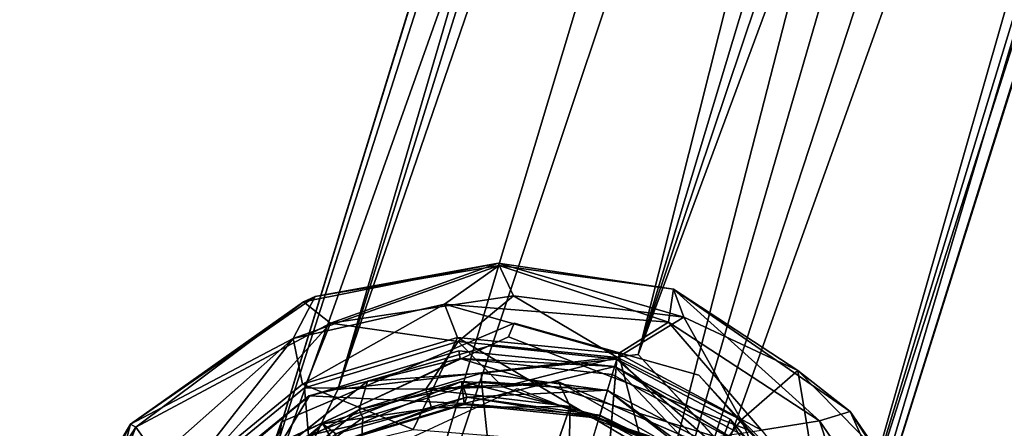
# Model space of a CAD drawing. Units: inches. Extents: x -2 to 253, y -6 to 228.
# Drawn here: x 181 to 182, y 14 to 14 of the extents above; entities that cross this region are included whole.
import ezdxf

# ---------------------------------------------------------------- set-up
doc = ezdxf.new("R2010")
doc.units = ezdxf.units.IN
doc.header["$MEASUREMENT"] = 0
doc.layers.add('SEAT-BASE', color=5, linetype='Continuous')
doc.layers.add('SEAT-GLIDE', color=5, linetype='Continuous')

# ---------------------------------------------------------------- blocks, each defined once
blk = doc.blocks.new('SSVMUA_0T')
at = {"layer": 'SEAT-BASE'}
for points in [[(-9.2858, -6.6941, 17.3728), (-12.9657, -7.7259, 0.6922), (-13.3177, -7.7651, 0.7755)], [(-9.3873, -6.7191, 17.5471), (-9.2858, -6.6941, 17.3728), (-13.3177, -7.7651, 0.7755)], [(-9.2858, -6.6941, 17.3728), (-9.1156, -6.7209, 17.4603), (-12.9657, -7.7259, 0.6922)], [(-9.5234, -6.7985, 17.5063), (-9.3873, -6.7191, 17.5471), (-13.3177, -7.7651, 0.7755)], [(-9.1156, -6.7209, 17.4603), (-9.0102, -6.8082, 17.3695), (-12.9657, -7.7259, 0.6922)], [(-9.4443, -6.9121, 18.243), (-9.5234, -6.7985, 17.5063), (-13.3177, -7.7651, 0.7755)], [(-9.0102, -6.8082, 17.3695), (-12.7396, -8.009, 0.6577), (-12.9657, -7.7259, 0.6922)], [(-9.0102, -6.8082, 17.3695), (-8.7387, -6.9206, 18.1896), (-12.7396, -8.009, 0.6577)], [(-9.4752, -7.0486, 18.224), (-9.4443, -6.9121, 18.243), (-13.4686, -8.01, 0.8253)], [(-13.3177, -7.7651, 0.7755), (-13.4686, -8.01, 0.8253), (-9.4443, -6.9121, 18.243)], [(-12.7396, -8.009, 0.6577), (-8.7387, -6.9206, 18.1896), (-8.7321, -7.0517, 18.1055)], [(-13.4686, -8.01, 0.8253), (-13.4138, -8.2967, 0.8304), (-9.4752, -7.0486, 18.224)], [(-9.4752, -7.0486, 18.224), (-13.4138, -8.2967, 0.8304), (-9.527, -7.1954, 17.8796)], [(-8.7638, -7.1894, 18.0922), (-12.7396, -8.009, 0.6577), (-8.7321, -7.0517, 18.1055)], [(-8.7638, -7.1894, 18.0922), (-9.0006, -7.3269, 17.4043), (-12.8345, -8.3576, 0.701)], [(-12.8345, -8.3576, 0.701), (-12.7396, -8.009, 0.6577), (-8.7638, -7.1894, 18.0922)], [(-13.4138, -8.2967, 0.8304), (-9.5134, -7.3344, 17.563), (-9.527, -7.1954, 17.8796)], [(-9.3927, -7.4189, 17.4993), (-9.5134, -7.3344, 17.563), (-13.4138, -8.2967, 0.8304)], [(-9.0006, -7.3269, 17.4043), (-9.1203, -7.4118, 17.4251), (-12.8345, -8.3576, 0.701)], [(-13.1597, -8.4593, 0.782), (-12.8345, -8.3576, 0.701), (-9.1203, -7.4118, 17.4251)], [(-9.1203, -7.4118, 17.4251), (-9.2549, -7.443, 17.4615), (-13.1597, -8.4593, 0.782)], [(-9.3927, -7.4189, 17.4993), (-13.4138, -8.2967, 0.8304), (-13.1597, -8.4593, 0.782)], [(-9.2549, -7.443, 17.4615), (-9.3927, -7.4189, 17.4993), (-13.1597, -8.4593, 0.782)]]:
    blk.add_3dface(points, dxfattribs=at)
for points, invisible_edges in [([(-12.9657, -7.7259, 0.6922), (-12.7396, -8.009, 0.6577), (-13.4686, -8.01, 0.8253)], 14), ([(-13.4686, -8.01, 0.8253), (-13.3177, -7.7651, 0.7755), (-12.9657, -7.7259, 0.6922)], 12), ([(-13.4686, -8.01, 0.8253), (-12.7396, -8.009, 0.6577), (-13.4138, -8.2967, 0.8304)], 3), ([(-13.4138, -8.2967, 0.8304), (-12.7396, -8.009, 0.6577), (-13.1597, -8.4593, 0.782)], 3), ([(-13.1597, -8.4593, 0.782), (-12.7396, -8.009, 0.6577), (-12.8345, -8.3576, 0.701)], 1)]:
    blk.add_3dface(points, dxfattribs=dict(at, invisible_edges=invisible_edges))
at = {"layer": 'SEAT-GLIDE'}
for points in [[(-13.3367, -7.5416, 0.1033), (-13.428, -7.5657, 0.1776), (-13.1325, -7.5376, 0.1871)], [(-13.2228, -7.5654, 0.2231), (-13.1325, -7.5376, 0.1871), (-13.428, -7.5657, 0.1776)], [(-13.3367, -7.5416, 0.1033), (-13.1321, -7.545, 0.0859), (-13.3929, -7.5948, 0.0541)], [(-13.1321, -7.545, 0.0859), (-13.1669, -7.6296, 0.0428), (-13.3929, -7.5948, 0.0541)], [(-13.1325, -7.5376, 0.1871), (-13.1321, -7.545, 0.0859), (-13.3367, -7.5416, 0.1033)], [(-13.2228, -7.5654, 0.2231), (-12.9421, -7.6484, 0.2261), (-13.1325, -7.5376, 0.1871)], [(-12.9028, -7.6765, 0.0576), (-13.1669, -7.6296, 0.0428), (-13.1321, -7.545, 0.0859)], [(-12.8986, -7.6355, 0.1037), (-13.1325, -7.5376, 0.1871), (-12.8857, -7.644, 0.1796)], [(-13.1321, -7.545, 0.0859), (-13.1325, -7.5376, 0.1871), (-12.8986, -7.6355, 0.1037)], [(-13.1325, -7.5376, 0.1871), (-12.9421, -7.6484, 0.2261), (-12.8857, -7.644, 0.1796)], [(-12.9028, -7.6765, 0.0576), (-13.1321, -7.545, 0.0859), (-12.8986, -7.6355, 0.1037)], [(-12.9421, -7.6484, 0.2261), (-13.2228, -7.5654, 0.2231), (-13.1664, -7.6245, 0.2395)], [(-13.1669, -7.6296, 0.0428), (-12.9028, -7.6765, 0.0576), (-12.9851, -7.6912, 0.043)], [(-13.1669, -7.6296, 0.0428), (-12.9851, -7.6912, 0.043), (-13.0311, -7.7255, 0.0501)], [(-12.9827, -7.6868, 0.2396), (-12.9421, -7.6484, 0.2261), (-13.1664, -7.6245, 0.2395)], [(-12.9827, -7.6868, 0.2396), (-13.1664, -7.6245, 0.2395), (-12.9584, -7.8281, 0.2454)], [(-12.9906, -7.7006, -0.0524), (-13.1707, -7.6427, -0.0636), (-13.1676, -7.6406, 0.0405)], [(-13.1676, -7.6406, 0.0405), (-12.99, -7.7013, 0.0411), (-12.9906, -7.7006, -0.0524)], [(-12.7358, -7.8087, 0.0934), (-12.9028, -7.6765, 0.0576), (-12.8986, -7.6355, 0.1037)], [(-12.8986, -7.6355, 0.1037), (-12.8857, -7.644, 0.1796), (-12.7358, -7.8087, 0.0934)], [(-12.9421, -7.6484, 0.2261), (-12.9827, -7.6868, 0.2396), (-12.8113, -7.7804, 0.2317)], [(-12.9421, -7.6484, 0.2261), (-12.7371, -7.8113, 0.1937), (-12.8857, -7.644, 0.1796)], [(-12.9421, -7.6484, 0.2261), (-12.8113, -7.7804, 0.2317), (-12.7371, -7.8113, 0.1937)], [(-12.7358, -7.8087, 0.0934), (-12.8857, -7.644, 0.1796), (-12.7371, -7.8113, 0.1937)], [(-12.9851, -7.6912, 0.043), (-12.9028, -7.6765, 0.0576), (-12.8405, -7.8178, 0.0429)], [(-12.7592, -7.845, 0.0532), (-12.8405, -7.8178, 0.0429), (-12.9028, -7.6765, 0.0576)], [(-12.7592, -7.845, 0.0532), (-12.9028, -7.6765, 0.0576), (-12.7358, -7.8087, 0.0934)], [(-13.1751, -7.6775, 0.0608), (-13.1686, -7.6961, 0.1083), (-13.0102, -7.7325, 0.0616)], [(-13.0222, -7.7559, 0.0465), (-13.1751, -7.6775, 0.0608), (-13.0102, -7.7325, 0.0616)], [(-12.8368, -7.8146, 0.2397), (-12.9827, -7.6868, 0.2396), (-12.9584, -7.8281, 0.2454)], [(-12.8113, -7.7804, 0.2317), (-12.9827, -7.6868, 0.2396), (-12.8368, -7.8146, 0.2397)], [(-13.0102, -7.7325, 0.0616), (-13.1686, -7.6961, 0.1083), (-13.0121, -7.7521, 0.1084)], [(-12.9723, -7.7604, 0.4423), (-13.1161, -7.7128, 0.467), (-13.0802, -7.7005, 0.6162)], [(-13.0802, -7.7005, 0.6162), (-12.9382, -7.7507, 0.5867), (-12.9723, -7.7604, 0.4423)], [(-12.9094, -7.8154, 0.0505), (-13.0311, -7.7255, 0.0501), (-12.9851, -7.6912, 0.043)], [(-12.8564, -7.8307, -0.082), (-12.9906, -7.7006, -0.0524), (-12.99, -7.7013, 0.0411)], [(-12.9094, -7.8154, 0.0505), (-12.9851, -7.6912, 0.043), (-12.8405, -7.8178, 0.0429)], [(-12.7644, -8.1742, -0.0837), (-13.0459, -7.708, -0.0931), (-12.8564, -7.8307, -0.082)], [(-12.99, -7.7013, 0.0411), (-12.8495, -7.8245, 0.0409), (-12.8564, -7.8307, -0.082)], [(-13.1161, -7.7128, 0.467), (-12.9723, -7.7604, 0.4423), (-12.9783, -7.7694, 0.4361)], [(-12.925, -7.8328, 0.1807), (-13.0452, -7.7431, 0.1806), (-13.0311, -7.7255, 0.0501)], [(-13.0311, -7.7255, 0.0501), (-12.9094, -7.8154, 0.0505), (-12.925, -7.8328, 0.1807)], [(-12.8997, -7.8633, 0.0463), (-13.0222, -7.7559, 0.0465), (-13.0102, -7.7325, 0.0616)], [(-13.0121, -7.7521, 0.1084), (-12.8789, -7.8466, 0.0621), (-13.0102, -7.7325, 0.0616)], [(-12.8997, -7.8633, 0.0463), (-13.0102, -7.7325, 0.0616), (-12.8789, -7.8466, 0.0621)], [(-12.8916, -7.862, 0.1097), (-13.0121, -7.7521, 0.1084), (-13.0224, -7.7572, 0.168)], [(-13.0224, -7.7572, 0.168), (-12.9007, -7.864, 0.1679), (-12.8916, -7.862, 0.1097)], [(-12.8789, -7.8466, 0.0621), (-13.0121, -7.7521, 0.1084), (-12.8916, -7.862, 0.1097)], [(-12.858, -7.8615, 0.4247), (-12.9723, -7.7604, 0.4423), (-12.9382, -7.7507, 0.5867)], [(-12.8662, -7.8669, 0.417), (-12.9783, -7.7694, 0.4361), (-12.9723, -7.7604, 0.4423)], [(-12.8662, -7.8669, 0.417), (-12.9723, -7.7604, 0.4423), (-12.858, -7.8615, 0.4247)], [(-12.7509, -7.9885, 0.2398), (-12.8113, -7.7804, 0.2317), (-12.8368, -7.8146, 0.2397)], [(-12.7509, -7.9885, 0.2398), (-12.6874, -8.0193, 0.2234), (-12.8113, -7.7804, 0.2317)], [(-12.7371, -7.8113, 0.1937), (-12.8113, -7.7804, 0.2317), (-12.6874, -8.0193, 0.2234)], [(-12.9584, -7.8281, 0.2454), (-12.8309, -8.0727, 0.2464), (-12.8368, -7.8146, 0.2397)], [(-12.8353, -7.9728, 0.1726), (-12.925, -7.8328, 0.1807), (-12.9094, -7.8154, 0.0505)], [(-12.9094, -7.8154, 0.0505), (-12.8178, -7.9453, 0.0641), (-12.8353, -7.9728, 0.1726)], [(-12.8178, -7.9453, 0.0641), (-12.9094, -7.8154, 0.0505), (-12.8582, -7.8922, 0.0461)], [(-12.8405, -7.8178, 0.0429), (-12.8582, -7.8922, 0.0461), (-12.9094, -7.8154, 0.0505)], [(-12.7557, -7.9898, 0.0432), (-12.8582, -7.8922, 0.0461), (-12.8405, -7.8178, 0.0429)], [(-12.7592, -7.845, 0.0532), (-12.7557, -7.9898, 0.0432), (-12.8405, -7.8178, 0.0429)], [(-12.8309, -8.0727, 0.2464), (-12.7509, -7.9885, 0.2398), (-12.8368, -7.8146, 0.2397)], [(-12.7358, -7.8087, 0.0934), (-12.6727, -8.0315, 0.0681), (-12.7592, -7.845, 0.0532)], [(-12.6507, -8.0033, 0.1671), (-12.7358, -7.8087, 0.0934), (-12.7371, -7.8113, 0.1937)], [(-12.7371, -7.8113, 0.1937), (-12.6874, -8.0193, 0.2234), (-12.6507, -8.0033, 0.1671)], [(-12.6507, -8.0033, 0.1671), (-12.6727, -8.0315, 0.0681), (-12.7358, -7.8087, 0.0934)], [(-12.8495, -7.8245, 0.0409), (-12.7663, -7.9927, 0.0411), (-12.8564, -7.8307, -0.082)], [(-12.8564, -7.8307, -0.082), (-12.7762, -7.9952, -0.0804), (-12.7644, -8.1742, -0.0837)], [(-12.8997, -7.8633, 0.0463), (-12.8789, -7.8466, 0.0621), (-12.8262, -8.0089, 0.047)], [(-12.7951, -8.0004, 0.0759), (-12.8789, -7.8466, 0.0621), (-12.8916, -7.862, 0.1097)], [(-12.8789, -7.8466, 0.0621), (-12.7951, -8.0004, 0.0759), (-12.8262, -8.0089, 0.047)], [(-12.7592, -7.845, 0.0532), (-12.6727, -8.0315, 0.0681), (-12.7557, -7.9898, 0.0432)], [(-12.9007, -7.864, 0.1679), (-12.8288, -8.0095, 0.168), (-12.8916, -7.862, 0.1097)], [(-12.8916, -7.862, 0.1097), (-12.8254, -8.0086, 0.1132), (-12.7951, -8.0004, 0.0759)], [(-12.8288, -8.0095, 0.168), (-12.8254, -8.0086, 0.1132), (-12.8916, -7.862, 0.1097)], [(-12.7953, -8.0005, 0.4113), (-12.8662, -7.8669, 0.417), (-12.858, -7.8615, 0.4247)], [(-12.8582, -7.8922, 0.0461), (-12.7557, -7.9898, 0.0432), (-12.7965, -8.1503, 0.0468)], [(-12.8111, -8.1052, 0.173), (-12.8353, -7.9728, 0.1726), (-12.8178, -7.9453, 0.0641)], [(-12.8178, -7.9453, 0.0641), (-12.7936, -8.1075, 0.0576), (-12.8111, -8.1052, 0.173)], [(-13.1874, -8.0527, 0.1921), (-12.8353, -7.9728, 0.1726), (-13.1407, -8.1541, 0.1834)], [(-13.1407, -8.1541, 0.1834), (-12.8353, -7.9728, 0.1726), (-12.8111, -8.1052, 0.173)], [(-12.7577, -7.9904, 0.56), (-12.9953, -8.0542, 0.622), (-12.9919, -8.1101, 0.624)], [(-12.7509, -7.9885, 0.2398), (-12.8309, -8.0727, 0.2464), (-12.7381, -8.1821, 0.2397)], [(-12.7965, -8.1503, 0.0468), (-12.7557, -7.9898, 0.0432), (-12.7403, -8.1548, 0.0431)], [(-12.7577, -7.9904, 0.56), (-12.7468, -8.1434, 0.567), (-12.7841, -8.1508, 0.4177)], [(-12.7663, -7.9927, 0.0411), (-12.754, -8.1804, 0.0408), (-12.7644, -8.1742, -0.0837)], [(-12.7403, -8.1548, 0.0431), (-12.7557, -7.9898, 0.0432), (-12.6727, -8.0315, 0.0681)], [(-12.7509, -7.9885, 0.2398), (-12.7381, -8.1821, 0.2397), (-12.6874, -8.0193, 0.2234)], [(-12.7951, -8.0004, 0.0759), (-12.812, -8.1687, 0.0461), (-12.8262, -8.0089, 0.047)], [(-12.8254, -8.0086, 0.1132), (-12.8082, -8.1764, 0.1081), (-12.7951, -8.0004, 0.0759)], [(-12.8082, -8.1764, 0.1081), (-12.812, -8.1687, 0.0461), (-12.7951, -8.0004, 0.0759)], [(-12.6874, -8.0193, 0.2234), (-12.6917, -8.2351, 0.2235), (-12.6507, -8.0033, 0.1671)], [(-12.6917, -8.2351, 0.2235), (-12.6628, -8.2602, 0.1781), (-12.6507, -8.0033, 0.1671)], [(-12.6507, -8.0033, 0.1671), (-12.6545, -8.1812, 0.0835), (-12.6727, -8.0315, 0.0681)], [(-12.6545, -8.1812, 0.0835), (-12.6507, -8.0033, 0.1671), (-12.6628, -8.2602, 0.1781)], [(-12.8254, -8.0086, 0.1132), (-12.8288, -8.0095, 0.168), (-12.8082, -8.1764, 0.1081)], [(-12.8288, -8.0095, 0.168), (-12.8181, -8.1723, 0.1677), (-12.8082, -8.1764, 0.1081)], [(-12.7381, -8.1821, 0.2397), (-12.6917, -8.2351, 0.2235), (-12.6874, -8.0193, 0.2234)], [(-12.6727, -8.0315, 0.0681), (-12.6545, -8.1812, 0.0835), (-12.7403, -8.1548, 0.0431)], [(-12.7219, -8.0838, 0.6583), (-12.7863, -8.3176, 0.6875), (-12.7463, -8.1671, 0.5683)], [(-12.8279, -8.296, 0.4417), (-12.7841, -8.1508, 0.4177), (-12.7468, -8.1434, 0.567)], [(-12.7468, -8.1434, 0.567), (-12.7939, -8.2882, 0.5867), (-12.8279, -8.296, 0.4417)], [(-12.7403, -8.1548, 0.0431), (-12.8272, -8.283, 0.0456), (-12.7965, -8.1503, 0.0468)], [(-12.8272, -8.283, 0.0456), (-12.7403, -8.1548, 0.0431), (-12.7678, -8.2815, 0.0427)], [(-12.6545, -8.1812, 0.0835), (-12.7678, -8.2815, 0.0427), (-12.7403, -8.1548, 0.0431)], [(-12.6917, -8.2351, 0.2235), (-12.7381, -8.1821, 0.2397), (-12.8004, -8.3658, 0.2396)], [(-12.7678, -8.2815, 0.0427), (-12.6545, -8.1812, 0.0835), (-12.6863, -8.3146, 0.0829)], [(-12.6863, -8.3146, 0.0829), (-12.6545, -8.1812, 0.0835), (-12.6628, -8.2602, 0.1781)], [(-12.8004, -8.3658, 0.2396), (-12.7777, -8.4325, 0.2234), (-12.6917, -8.2351, 0.2235)], [(-12.6628, -8.2602, 0.1781), (-12.6917, -8.2351, 0.2235), (-12.7777, -8.4325, 0.2234)], [(-12.7777, -8.4325, 0.2234), (-12.7606, -8.4668, 0.178), (-12.6628, -8.2602, 0.1781)], [(-12.6863, -8.3146, 0.0829), (-12.6628, -8.2602, 0.1781), (-12.7606, -8.4668, 0.178)]]:
    blk.add_3dface(points, dxfattribs=at)
for points, invisible_edges in [([(-12.99, -7.7013, 0.0411), (-13.1676, -7.6406, 0.0405), (-13.1766, -7.7035, 0.046)], 2), ([(-13.0459, -7.708, -0.0931), (-13.1707, -7.6427, -0.0636), (-12.9906, -7.7006, -0.0524)], 12), ([(-13.0342, -7.6892, 0.7057), (-13.3253, -7.7537, 0.7766), (-13.0502, -7.7772, 0.7148)], 14), ([(-13.0342, -7.6892, 0.7057), (-13.2792, -7.7266, 0.6636), (-13.3253, -7.7537, 0.7766)], 1), ([(-13.0571, -7.7003, 0.6109), (-13.2792, -7.7266, 0.6636), (-13.0342, -7.6892, 0.7057)], 2), ([(-13.0802, -7.7005, 0.6162), (-13.1099, -7.9462, 0.6391), (-12.9382, -7.7507, 0.5867)], 3), ([(-12.8039, -7.8661, 0.563), (-13.0571, -7.7003, 0.6109), (-13.0342, -7.6892, 0.7057)], 12), ([(-12.8039, -7.8661, 0.563), (-13.0354, -7.994, 0.624), (-13.0571, -7.7003, 0.6109)], 3), ([(-13.0342, -7.6892, 0.7057), (-13.0502, -7.7772, 0.7148), (-12.8508, -7.9078, 0.677)], 13), ([(-12.8564, -7.8307, -0.082), (-13.0459, -7.708, -0.0931), (-12.9906, -7.7006, -0.0524)], 2), ([(-12.8508, -7.9078, 0.677), (-12.7863, -7.8632, 0.6595), (-13.0342, -7.6892, 0.7057)], 13), ([(-13.0342, -7.6892, 0.7057), (-12.7863, -7.8632, 0.6595), (-12.8039, -7.8661, 0.563)], 12), ([(-13.1766, -7.7035, 0.046), (-13.0222, -7.7559, 0.0465), (-12.99, -7.7013, 0.0411)], 2), ([(-12.99, -7.7013, 0.0411), (-13.0222, -7.7559, 0.0465), (-12.8997, -7.8633, 0.0463)], 1), ([(-12.8997, -7.8633, 0.0463), (-12.8495, -7.8245, 0.0409), (-12.99, -7.7013, 0.0411)], 1), ([(-13.1329, -7.8543, 0.4764), (-13.1161, -7.7128, 0.467), (-12.9783, -7.7694, 0.4361)], 1), ([(-12.925, -7.8328, 0.1807), (-13.1874, -8.0527, 0.1921), (-13.0452, -7.7431, 0.1806)], 1), ([(-13.0587, -7.9698, 0.6314), (-12.9382, -7.7507, 0.5867), (-13.1099, -7.9462, 0.6391)], 3), ([(-12.9382, -7.7507, 0.5867), (-13.0587, -7.9698, 0.6314), (-13.0153, -8.0034, 0.621)], 13), ([(-13.0224, -7.7572, 0.168), (-12.9528, -7.9035, 0.1682), (-12.9007, -7.864, 0.1679)], 3), ([(-12.9382, -7.7507, 0.5867), (-13.0153, -8.0034, 0.621), (-12.8249, -7.8525, 0.567)], 3), ([(-12.9382, -7.7507, 0.5867), (-12.8249, -7.8525, 0.567), (-12.858, -7.8615, 0.4247)], 2), ([(-12.9783, -7.7694, 0.4361), (-13.0435, -7.8859, 0.4579), (-13.1329, -7.8543, 0.4764)], 1), ([(-12.9783, -7.7694, 0.4361), (-12.9723, -7.9499, 0.4454), (-13.0435, -7.8859, 0.4579)], 13), ([(-12.9783, -7.7694, 0.4361), (-12.8662, -7.8669, 0.417), (-12.9723, -7.9499, 0.4454)], 12), ([(-12.7663, -7.9927, 0.0411), (-12.8495, -7.8245, 0.0409), (-12.8997, -7.8633, 0.0463)], 2), ([(-13.1874, -8.0527, 0.1921), (-12.925, -7.8328, 0.1807), (-12.8353, -7.9728, 0.1726)], 1), ([(-12.7663, -7.9927, 0.0411), (-12.7762, -7.9952, -0.0804), (-12.8564, -7.8307, -0.082)], 1), ([(-12.8249, -7.8525, 0.567), (-13.0153, -8.0034, 0.621), (-12.7577, -7.9904, 0.56)], 3), ([(-12.8249, -7.8525, 0.567), (-12.7577, -7.9904, 0.56), (-12.858, -7.8615, 0.4247)], 12), ([(-12.8288, -8.0095, 0.168), (-12.9007, -7.864, 0.1679), (-12.9528, -7.9035, 0.1682)], 14), ([(-12.8997, -7.8633, 0.0463), (-12.8262, -8.0089, 0.047), (-12.7663, -7.9927, 0.0411)], 2), ([(-12.7577, -7.9904, 0.56), (-12.7953, -8.0005, 0.4113), (-12.858, -7.8615, 0.4247)], 1), ([(-12.7863, -7.8632, 0.6595), (-12.8508, -7.9078, 0.677), (-12.8051, -8.152, 0.6816)], 13), ([(-12.8051, -8.152, 0.6816), (-12.7219, -8.0838, 0.6583), (-12.7863, -7.8632, 0.6595)], 13), ([(-12.7863, -7.8632, 0.6595), (-12.7219, -8.0838, 0.6583), (-12.8039, -7.8661, 0.563)], 2), ([(-13.0076, -8.1445, 0.6269), (-13.0354, -7.994, 0.624), (-12.8039, -7.8661, 0.563)], 14), ([(-13.0076, -8.1445, 0.6269), (-12.8039, -7.8661, 0.563), (-12.7463, -8.1671, 0.5683)], 13), ([(-12.93, -8.0366, 0.4411), (-12.9723, -7.9499, 0.4454), (-12.8662, -7.8669, 0.417)], 12), ([(-12.8662, -7.8669, 0.417), (-12.7953, -8.0005, 0.4113), (-12.93, -8.0366, 0.4411)], 14), ([(-12.7219, -8.0838, 0.6583), (-12.7463, -8.1671, 0.5683), (-12.8039, -7.8661, 0.563)], 12), ([(-12.8582, -7.8922, 0.0461), (-12.7965, -8.1503, 0.0468), (-12.8178, -7.9453, 0.0641)], 2), ([(-12.9528, -7.9035, 0.1682), (-12.8926, -8.0266, 0.1675), (-12.8288, -8.0095, 0.168)], 14), ([(-12.7936, -8.1075, 0.0576), (-12.8178, -7.9453, 0.0641), (-12.7965, -8.1503, 0.0468)], 2), ([(-13.0153, -8.0034, 0.621), (-12.9953, -8.0542, 0.622), (-12.7577, -7.9904, 0.56)], 12), ([(-12.7468, -8.1434, 0.567), (-12.7577, -7.9904, 0.56), (-12.9919, -8.1101, 0.624)], 12), ([(-12.812, -8.1687, 0.0461), (-12.7663, -7.9927, 0.0411), (-12.8262, -8.0089, 0.047)], 2), ([(-12.754, -8.1804, 0.0408), (-12.7663, -7.9927, 0.0411), (-12.812, -8.1687, 0.0461)], 12), ([(-12.7953, -8.0005, 0.4113), (-12.7577, -7.9904, 0.56), (-12.7841, -8.1508, 0.4177)], 1), ([(-12.7762, -7.9952, -0.0804), (-12.7663, -7.9927, 0.0411), (-12.7644, -8.1742, -0.0837)], 1), ([(-12.7841, -8.1508, 0.4177), (-12.93, -8.0366, 0.4411), (-12.7953, -8.0005, 0.4113)], 3), ([(-12.8831, -8.1623, 0.168), (-12.8288, -8.0095, 0.168), (-12.8926, -8.0266, 0.1675)], 3), ([(-12.8288, -8.0095, 0.168), (-12.8831, -8.1623, 0.168), (-12.8181, -8.1723, 0.1677)], 3), ([(-12.8051, -8.152, 0.6816), (-12.7863, -8.3176, 0.6875), (-12.7219, -8.0838, 0.6583)], 13), ([(-12.9919, -8.1101, 0.624), (-12.7939, -8.2882, 0.5867), (-12.7468, -8.1434, 0.567)], 12)]:
    blk.add_3dface(points, dxfattribs=dict(at, invisible_edges=invisible_edges))

msp = doc.modelspace()

# ---------------------------------------------------------------- block references
at = {"rotation": 58}
msp.add_blockref('SSVMUA_0T', (181.8733, 28.8417), dxfattribs=at)

doc.saveas('drawing.dxf')
